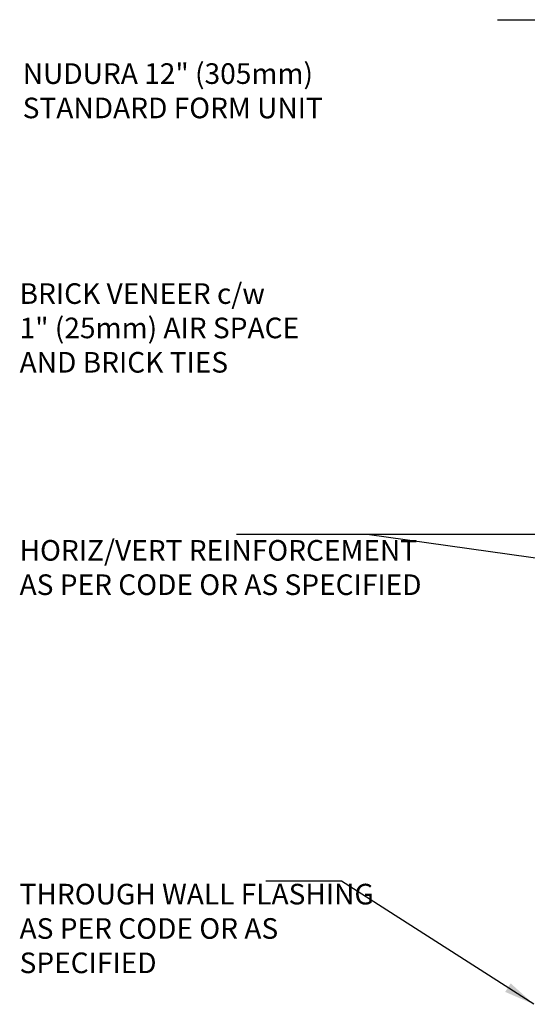
# Model space of a CAD drawing. Units: inches. Extents: x 43.7 to 99.9, y 14.4 to 88.7.
# Drawn here: x 43.7 to 62.1, y 51.8 to 87.7 of the extents above; entities that cross this region are included whole.
import ezdxf

# ---------------------------------------------------------------- set-up
doc = ezdxf.new("R2010")
doc.units = ezdxf.units.IN
doc.header["$MEASUREMENT"] = 0
doc.linetypes.add('DASHEDX2', pattern=[1.5, 1, -0.5])
doc.layers.add('CUT PLANE', color=9, linetype='Continuous')
doc.layers.add('TEXT', color=4, linetype='Continuous')
doc.styles.add('DIM', font='romans.shx', dxfattribs={"width": 0.7})
doc.styles.add('ROMANS', font='romans.shx', dxfattribs={"height": 1.125})
doc.dimstyles.new('ext_12', dxfattribs={"dimscale": 12, "dimtxt": 0.09375, "dimasz": 0.09375, "dimexe": 0.09375, "dimexo": 0.0625, "dimgap": 0.0625, "dimtad": 1, "dimdec": 1, "dimzin": 3, "dimdsep": 46, "dimlunit": 4, "dimtxsty": 'DIM', "dimcen": 0.09, "dimdle": 0.09375, "dimclrt": 4, "dimadec": 0, "dimazin": 0, "dimtfac": 1, "dimtdec": 1, "dimtmove": 2, "dimatfit": 3, "dimfxl": 0, "dimfrac": 2, "dimtolj": 1, "dimtzin": 0, "dimarcsym": 0})

msp = doc.modelspace()

# ---------------------------------------------------------------- linework, layer by layer
at = {"layer": 'CUT PLANE'}
msp.add_line((61.044, 87.661), (72.643, 87.661), dxfattribs=at)
at = {"layer": 'TEXT'}
msp.add_line((61.055, 68.925), (51.55, 68.925), dxfattribs=at)
for points in [[(68.528, 85.488, 0, 0.36, 0), (67.448, 85.488, 0, 0, 0), (57.038, 85.488, 0, 0, 0)], [(63.086, 77.613, 0, 0.36, 0), (62.006, 77.613, 0, 0, 0), (55.128, 77.613, 0, 0, 0)]]:
    msp.add_lwpolyline(points, format="xyseb", dxfattribs=at)

# ---------------------------------------------------------------- texts
at = {"layer": 'TEXT', "char_height": 0.75, "attachment_point": 4, "style": 'ROMANS'}
for s, insert, width in [('NUDURA 12" (305mm)  STANDARD FORM UNIT', (43.775, 84.977), 14.92951), ('BRICK VENEER c/w \\P1" (25mm) AIR SPACE\\PAND BRICK TIES', (43.662, 76.348), 17.20614), ('THROUGH WALL FLASHING AS PER CODE OR AS SPECIFIED', (43.662, 54.497), 13.06096)]:
    msp.add_mtext(s, dxfattribs=dict(at, insert=insert, width=width))
at = {"layer": 'TEXT', "linetype": 'DASHEDX2', "insert": (43.662, 67.631), "char_height": 0.75, "width": 15.3273, "attachment_point": 4, "style": 'ROMANS'}
msp.add_mtext('HORIZ/VERT REINFORCEMENT AS PER CODE OR AS SPECIFIED', dxfattribs=at)

# ---------------------------------------------------------------- leaders
at = {"layer": 'TEXT'}
for points in [[(75.645, 68.925), (54.3, 68.925), (51.55, 68.925)], [(76.615, 66.087), (56.303, 68.925)], [(62.374, 51.835), (55.375, 56.318), (52.625, 56.318)]]:
    msp.add_leader(points, dimstyle='ext_12', override={"dimgap": 0.0625, "dimtad": 0}, dxfattribs=at)

doc.saveas('drawing.dxf')
